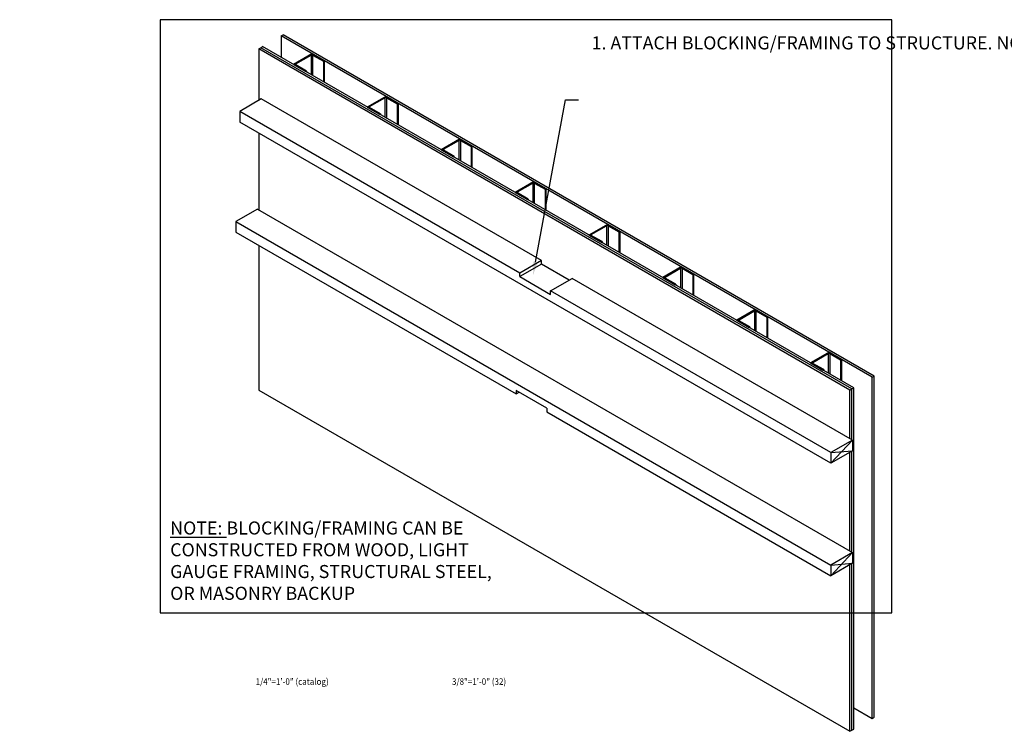
# Model space of a CAD drawing. Units: inches. Extents: x -1304 to 3357, y 0 to 3355.
# Drawn here: x 437 to 663, y 3191 to 3355 of the extents above; entities that cross this region are included whole.
import ezdxf
from ezdxf import colors
from ezdxf.entities.mleader import LeaderData, LeaderLine
from ezdxf.enums import TextEntityAlignment as Align
from ezdxf.math import Vec2, Vec3

# ---------------------------------------------------------------- set-up
doc = ezdxf.new("R2010")
doc.units = ezdxf.units.IN
doc.header["$LTSCALE"] = 0.5
doc.header["$MEASUREMENT"] = 0
for name, color, linetype in [('BUILDING', 8, 'Continuous'), ('DIM', 141, 'Continuous'), ('STEEL', 175, 'Continuous'), ('WOOD', 34, 'Continuous')]:
    doc.layers.add(name, color=color, linetype=linetype)
doc.layers.add('VIEWPORT', color=1, linetype='Continuous', plot=False)
doc.styles.get("Standard").update_dxf_attribs({"font": 'romans.shx', "width": 0.9, "oblique": 15})

msp = doc.modelspace()

# ---------------------------------------------------------------- linework, layer by layer
at = {"layer": 'BUILDING'}
for p, q in [((497.002433, 3350.87661071), (497.44437474, 3351.13173825)), ((497.002433, 3350.87661071), (497.002433, 3345.97816204)), ((632.76693499, 3272.50143198), (497.002433, 3350.87661071)), ((633.20887673, 3272.75655951), (497.44437474, 3351.13173825)), ((491.87590884, 3347.91713131), (492.31785057, 3348.17225884)), ((491.87590884, 3347.91713131), (491.87590884, 3336.07739735)), ((627.64041082, 3269.54195257), (491.87590884, 3347.91713131)), ((492.31785057, 3348.17225884), (492.75979231, 3348.42738638)), ((628.08235256, 3269.79708011), (492.31785057, 3348.17225884)), ((628.08235256, 3269.79708011), (492.31785057, 3348.17225884)), ((628.5242943, 3270.05220764), (492.75979231, 3348.42738638)), ((491.87590884, 3328.57624973), (491.87590884, 3310.91762577)), ((491.87590884, 3302.75314655), (491.87590884, 3269.52921337)), ((632.76693499, 3272.50143198), (633.20887673, 3272.75655951)), ((632.76693499, 3194.11351404), (632.76693499, 3272.50143198)), ((633.20887673, 3194.36864157), (633.20887673, 3272.75655951)), ((628.08235256, 3269.79708011), (628.5242943, 3270.05220764)), ((628.5242943, 3191.6642897), (628.5242943, 3270.05220764)), ((627.64041082, 3269.54195257), (628.08235256, 3269.79708011)), ((627.64041082, 3258.36555021), (627.64041082, 3269.54195257)), ((628.08235256, 3258.11042267), (628.08235256, 3269.79708011)), ((628.08235256, 3258.11042267), (628.08235256, 3269.79708011)), ((627.64041082, 3232.54244703), (627.64041082, 3255.25259618)), ((628.08235256, 3232.2873195), (628.08235256, 3255.50772372)), ((628.08235256, 3232.2873195), (628.08235256, 3255.50772372)), ((627.64041082, 3191.15403463), (627.64041082, 3229.42949301)), ((628.08235256, 3191.40916217), (628.08235256, 3229.68462054)), ((628.08235256, 3191.40916217), (628.08235256, 3229.68462054)), ((628.5242943, 3196.56273837), (632.76693499, 3194.11351404)), ((632.76693499, 3194.11351404), (633.20887673, 3194.36864157)), ((627.64041082, 3191.15403463), (628.08235256, 3191.40916217)), ((628.08235256, 3191.40916217), (628.5242943, 3191.6642897))]:
    msp.add_line(p, q, dxfattribs=at)
at = {"layer": 'STEEL'}
for p, q in [((504.07350081, 3346.79457015), (499.83086013, 3344.34534582)), ((500.36119021, 3344.44739683), (503.89672412, 3346.48841711)), ((503.89672412, 3346.48841711), (503.89672412, 3341.9981725)), ((506.90192794, 3345.16175393), (504.07350081, 3346.79457015)), ((504.25027751, 3346.48841711), (504.25027751, 3341.79407047)), ((504.25027751, 3346.48841711), (506.72515124, 3345.05970292)), ((506.72515124, 3345.05970292), (506.90192794, 3345.16175393)), ((506.72515124, 3345.05970292), (506.72515124, 3340.36535627)), ((506.90192794, 3345.16175393), (506.90192794, 3340.26330526)), ((499.83086013, 3344.34534582), (502.65928725, 3342.71252959)), ((500.36119021, 3344.44739683), (500.36119021, 3344.2432948)), ((502.83606395, 3342.81458061), (500.36119021, 3344.2432948)), ((502.65928725, 3342.71252959), (502.83606395, 3342.81458061)), ((502.83606395, 3342.81458061), (502.83606395, 3342.61047858)), ((521.04406356, 3336.99767281), (516.80142287, 3334.54844848)), ((517.33175296, 3334.65049949), (520.86728687, 3336.69151977)), ((520.86728687, 3336.69151977), (520.86728687, 3332.20127515)), ((523.87249069, 3335.36485659), (521.04406356, 3336.99767281)), ((521.22084026, 3336.69151977), (521.22084026, 3331.99717313)), ((521.22084026, 3336.69151977), (523.69571399, 3335.26280557)), ((516.80142287, 3334.54844848), (519.62985, 3332.91563225)), ((517.33175296, 3334.65049949), (517.33175296, 3334.44639746)), ((519.80662669, 3333.01768327), (517.33175296, 3334.44639746)), ((523.69571399, 3335.26280557), (523.87249069, 3335.36485659)), ((523.69571399, 3335.26280557), (523.69571399, 3330.56845893)), ((523.87249069, 3335.36485659), (523.87249069, 3330.46640792)), ((519.62985, 3332.91563225), (519.80662669, 3333.01768327)), ((519.80662669, 3333.01768327), (519.80662669, 3332.81358124)), ((538.01462631, 3327.20077547), (533.77198562, 3324.75155113)), ((534.30231571, 3324.85360215), (537.83784961, 3326.89462243)), ((537.83784961, 3326.89462243), (537.83784961, 3322.40437781)), ((540.84305343, 3325.56795925), (538.01462631, 3327.20077547)), ((538.191403, 3326.89462243), (538.191403, 3322.20027578)), ((538.191403, 3326.89462243), (540.66627674, 3325.46590823)), ((533.77198562, 3324.75155113), (536.60041275, 3323.11873491)), ((534.30231571, 3324.85360215), (534.30231571, 3324.64950012)), ((536.77718944, 3323.22078592), (534.30231571, 3324.64950012)), ((540.66627674, 3325.46590823), (540.84305343, 3325.56795925)), ((540.66627674, 3325.46590823), (540.66627674, 3320.77156159)), ((540.84305343, 3325.56795925), (540.84305343, 3320.66951058)), ((536.60041275, 3323.11873491), (536.77718944, 3323.22078592)), ((536.77718944, 3323.22078592), (536.77718944, 3323.0166839)), ((554.98518906, 3317.40387813), (550.74254837, 3314.95465379)), ((551.27287846, 3315.05670481), (554.80841236, 3317.09772509)), ((554.80841236, 3317.09772509), (554.80841236, 3312.60748047)), ((557.81361618, 3315.7710619), (554.98518906, 3317.40387813)), ((555.16196575, 3317.09772509), (555.16196575, 3312.40337844)), ((555.16196575, 3317.09772509), (557.63683949, 3315.66901089)), ((557.63683949, 3315.66901089), (557.81361618, 3315.7710619)), ((557.63683949, 3315.66901089), (557.63683949, 3310.97466425)), ((557.81361618, 3315.7710619), (557.81361618, 3310.87261323)), ((550.74254837, 3314.95465379), (553.5709755, 3313.32183757)), ((551.27287846, 3315.05670481), (551.27287846, 3314.85260278)), ((553.74775219, 3313.42388858), (551.27287846, 3314.85260278)), ((553.5709755, 3313.32183757), (553.74775219, 3313.42388858)), ((553.74775219, 3313.42388858), (553.74775219, 3313.21978655)), ((571.95575181, 3307.60698079), (567.71311112, 3305.15775645)), ((568.2434412, 3305.25980746), (571.77897511, 3307.30082774)), ((571.77897511, 3307.30082774), (571.77897511, 3302.81058313)), ((574.78417893, 3305.97416456), (571.95575181, 3307.60698079)), ((572.1325285, 3307.30082774), (572.1325285, 3302.6064811)), ((572.1325285, 3307.30082774), (574.60740224, 3305.87211355)), ((567.71311112, 3305.15775645), (570.54153824, 3303.52494023)), ((568.2434412, 3305.25980746), (568.2434412, 3305.05570544)), ((570.71831494, 3303.62699124), (568.2434412, 3305.05570544)), ((574.60740224, 3305.87211355), (574.78417893, 3305.97416456)), ((574.60740224, 3305.87211355), (574.60740224, 3301.17776691)), ((574.78417893, 3305.97416456), (574.78417893, 3301.07571589)), ((570.54153824, 3303.52494023), (570.71831494, 3303.62699124)), ((570.71831494, 3303.62699124), (570.71831494, 3303.42288921)), ((588.92631455, 3297.81008344), (584.68367387, 3295.36085911)), ((585.21400395, 3295.46291012), (588.74953786, 3297.5039304)), ((588.74953786, 3297.5039304), (588.74953786, 3293.01368579)), ((591.75474168, 3296.17726722), (588.92631455, 3297.81008344)), ((589.10309125, 3297.5039304), (589.10309125, 3292.80958376)), ((589.10309125, 3297.5039304), (591.57796498, 3296.07521621)), ((584.68367387, 3295.36085911), (587.51210099, 3293.72804289)), ((585.21400395, 3295.46291012), (585.21400395, 3295.25880809)), ((587.68887769, 3293.8300939), (585.21400395, 3295.25880809)), ((591.57796498, 3296.07521621), (591.75474168, 3296.17726722)), ((591.57796498, 3296.07521621), (591.57796498, 3291.38086956)), ((591.75474168, 3296.17726722), (591.75474168, 3291.27881855)), ((587.51210099, 3293.72804289), (587.68887769, 3293.8300939)), ((587.68887769, 3293.8300939), (587.68887769, 3293.62599187)), ((605.8968773, 3288.0131861), (601.65423662, 3285.56396177)), ((602.1845667, 3285.66601278), (605.72010061, 3287.70703306)), ((605.72010061, 3287.70703306), (605.72010061, 3283.21678845)), ((608.72530443, 3286.38036988), (605.8968773, 3288.0131861)), ((606.073654, 3287.70703306), (606.073654, 3283.01268642)), ((606.073654, 3287.70703306), (608.54852773, 3286.27831886)), ((608.54852773, 3286.27831886), (608.72530443, 3286.38036988)), ((608.54852773, 3286.27831886), (608.54852773, 3281.58397222)), ((608.72530443, 3286.38036988), (608.72530443, 3281.48192121)), ((601.65423662, 3285.56396177), (604.48266374, 3283.93114554)), ((602.1845667, 3285.66601278), (602.1845667, 3285.46191075)), ((604.65944044, 3284.03319656), (602.1845667, 3285.46191075)), ((604.48266374, 3283.93114554), (604.65944044, 3284.03319656)), ((604.65944044, 3284.03319656), (604.65944044, 3283.82909453)), ((622.86744005, 3278.21628876), (618.62479936, 3275.76706442)), ((619.15512945, 3275.86911544), (622.69066336, 3277.91013572)), ((622.69066336, 3277.91013572), (622.69066336, 3273.4198911)), ((625.69586718, 3276.58347254), (622.86744005, 3278.21628876)), ((623.04421675, 3277.91013572), (623.04421675, 3273.21578908)), ((623.04421675, 3277.91013572), (625.51909048, 3276.48142152)), ((618.62479936, 3275.76706442), (621.45322649, 3274.1342482)), ((619.15512945, 3275.86911544), (619.15512945, 3275.66501341)), ((621.63000318, 3274.23629922), (619.15512945, 3275.66501341)), ((625.51909048, 3276.48142152), (625.69586718, 3276.58347254)), ((625.51909048, 3276.48142152), (625.51909048, 3271.78707488)), ((625.69586718, 3276.58347254), (625.69586718, 3271.68502387)), ((621.45322649, 3274.1342482), (621.63000318, 3274.23629922)), ((621.63000318, 3274.23629922), (621.63000318, 3274.03219719))]:
    msp.add_line(p, q, dxfattribs=at)
at = {"layer": 'STEEL', "flags": 128}
for points in [[(500.36119021, 3344.2432948), (500.3300995, 3344.26516485), (500.30699702, 3344.29011621), (500.29277059, 3344.31719001), (500.28796691, 3344.34534582), (500.29277059, 3344.37350163), (500.30699702, 3344.40057543), (500.3300995, 3344.42552679), (500.36119021, 3344.44739683)], [(517.33175296, 3334.44639746), (517.30066225, 3334.46826751), (517.27755977, 3334.49321887), (517.26333333, 3334.52029266), (517.25852965, 3334.54844848), (517.26333333, 3334.57660429), (517.27755977, 3334.60367809), (517.30066225, 3334.62862944), (517.33175296, 3334.65049949)], [(534.30231571, 3324.64950012), (534.271225, 3324.67137017), (534.24812252, 3324.69632152), (534.23389608, 3324.72339532), (534.2290924, 3324.75155113), (534.23389608, 3324.77970695), (534.24812252, 3324.80678075), (534.271225, 3324.8317321), (534.30231571, 3324.85360215)], [(551.27287846, 3314.85260278), (551.24178775, 3314.87447283), (551.21868527, 3314.89942418), (551.20445883, 3314.92649798), (551.19965515, 3314.95465379), (551.20445883, 3314.9828096), (551.21868527, 3315.0098834), (551.24178775, 3315.03483476), (551.27287846, 3315.05670481)], [(568.2434412, 3305.05570544), (568.2123505, 3305.07757548), (568.18924802, 3305.10252684), (568.17502158, 3305.12960064), (568.1702179, 3305.15775645), (568.17502158, 3305.18591226), (568.18924802, 3305.21298606), (568.2123505, 3305.23793742), (568.2434412, 3305.25980746)], [(585.21400395, 3295.25880809), (585.18291325, 3295.28067814), (585.15981077, 3295.3056295), (585.14558433, 3295.3327033), (585.14078065, 3295.36085911), (585.14558433, 3295.38901492), (585.15981077, 3295.41608872), (585.18291325, 3295.44104008), (585.21400395, 3295.46291012)], [(602.1845667, 3285.46191075), (602.15347599, 3285.4837808), (602.13037351, 3285.50873216), (602.11614708, 3285.53580596), (602.1113434, 3285.56396177), (602.11614708, 3285.59211758), (602.13037351, 3285.61919138), (602.15347599, 3285.64414273), (602.1845667, 3285.66601278)], [(619.15512945, 3275.66501341), (619.12403874, 3275.68688346), (619.10093626, 3275.71183481), (619.08670983, 3275.73890861), (619.08190615, 3275.76706442), (619.08670983, 3275.79522024), (619.10093626, 3275.82229404), (619.12403874, 3275.84724539), (619.15512945, 3275.86911544)]]:
    msp.add_lwpolyline(points, dxfattribs=at)
at = {"layer": 'STEEL'}
for centre, start, end in [((504.07350081, 3346.13991306), 63.1038576174, 116.8961423778), ((521.04406356, 3336.34301572), 63.1038576492, 116.8961423499), ((538.01462631, 3326.54611837), 63.1038576277, 116.8961423765), ((554.98518906, 3316.74922103), 63.1038576271, 116.8961423718), ((571.95575181, 3306.95232369), 63.1038576315, 116.8961423621), ((588.92631455, 3297.15542635), 63.1038576318, 116.896142367), ((605.8968773, 3287.35852901), 63.1038576371, 116.896142367), ((622.86744005, 3277.56163166), 63.1038576276, 116.8961423712)]:
    msp.add_arc(centre, 0.39077497, start, end, dxfattribs=at)
at = {"layer": 'VIEWPORT'}
msp.add_line((491.87590884, 3269.52921337), (627.64041082, 3191.15403463), dxfattribs=at)
msp.add_lwpolyline([(637.25451179, 3354.61564689), (469.25451179, 3354.61564689), (469.25451179, 3218.37506674), (637.25451179, 3218.37506674)], close=True, dxfattribs=at)
at = {"layer": 'WOOD'}
for p, q in [((492.4504331, 3336.40906315), (487.50068563, 3333.55163476)), ((556.79715018, 3299.26249406), (492.4504331, 3336.40906315)), ((487.50068563, 3333.55163476), (487.50068563, 3331.10201232)), ((551.84740272, 3296.40506567), (487.50068563, 3333.55163476)), ((623.26518762, 3252.72683359), (487.50068563, 3331.10201232)), ((491.56654962, 3311.09621504), (486.61680215, 3308.23878665)), ((491.56654962, 3311.09621504), (628.21493508, 3232.21078124)), ((486.61680215, 3308.23878665), (486.61680215, 3305.78916422)), ((486.61680215, 3308.23878665), (623.26518762, 3229.35335285)), ((486.61680215, 3305.78916422), (550.96351924, 3268.64259513)), ((556.79715018, 3299.26249406), (551.84740272, 3296.40506567)), ((556.79715018, 3298.44595325), (551.84740272, 3295.58852486)), ((556.79715018, 3298.44595325), (556.79715018, 3299.26249406)), ((563.16099628, 3294.7721831), (556.79715018, 3298.44595325)), ((551.84740272, 3295.58852486), (551.84740272, 3296.40506567)), ((551.84740272, 3295.58852486), (558.91847053, 3291.5064843)), ((558.91847053, 3292.32302511), (563.868218, 3295.1804535)), ((628.21493508, 3258.03388441), (563.868218, 3295.1804535)), ((558.91847053, 3291.5064843), (558.91847053, 3292.32302511)), ((623.26518762, 3255.17645602), (558.91847053, 3292.32302511)), ((550.96351924, 3269.45913594), (550.96351924, 3268.64259513)), ((558.03458705, 3265.37709538), (550.96351924, 3269.45913594)), ((550.96351924, 3268.64259513), (551.67074095, 3269.05086553)), ((558.03458705, 3265.37709538), (558.03458705, 3264.56055457)), ((558.03458705, 3264.56055457), (623.26518762, 3226.90373041)), ((628.21493508, 3258.03388441), (623.26518762, 3255.17645602)), ((628.21493508, 3258.03388441), (628.21493508, 3255.58426198)), ((628.21493508, 3255.58426198), (623.26518762, 3252.72683359)), ((623.26518762, 3255.17645602), (623.26518762, 3252.72683359)), ((628.21493508, 3232.21078124), (623.26518762, 3229.35335285)), ((628.21493508, 3232.21078124), (628.21493508, 3229.7611588)), ((628.21493508, 3229.7611588), (623.26518762, 3226.90373041)), ((623.26518762, 3229.35335285), (623.26518762, 3226.90373041))]:
    msp.add_line(p, q, dxfattribs=at)
at = {"layer": 'WOOD', "color": 9}
for p, q in [((628.21493508, 3258.03388441), (623.26518762, 3252.72683359)), ((623.26518762, 3255.17645602), (628.21493508, 3255.58426198)), ((628.21493508, 3232.21078124), (623.26518762, 3226.90373041)), ((623.26518762, 3229.35335285), (628.21493508, 3229.7611588))]:
    msp.add_line(p, q, dxfattribs=at)

# ---------------------------------------------------------------- texts
at = {"layer": 'DIM', "insert": (471.53299197, 3239.35697575), "char_height": 3, "attachment_point": 1}
msp.add_mtext_dynamic_manual_height_columns('{\\LNOTE:} BLOCKING/FRAMING CAN BE CONSTRUCTED FROM WOOD, LIGHT GAUGE FRAMING, STRUCTURAL STEEL, OR MASONRY BACKUP', width=74.196130655, gutter_width=0.46875, heights=[0], dxfattribs=at)
at = {"layer": 'VIEWPORT', "oblique": 15, "width": 0.9}
for s, p in [('1/4"=1\'-0" (catalog)', (499.54677174, 3202.57649126)), ('3/8"=1\'-0" (32)', (542.47208189, 3202.57649126))]:
    msp.add_text(s, height=1.5, dxfattribs=at).set_placement(p, align=Align.MIDDLE_CENTER)

# ---------------------------------------------------------------- leaders
at = {"layer": 'DIM'}
ml = msp.add_multileader_mtext('Standard', dxfattribs=at)
ml.set_content('1. ATTACH BLOCKING/FRAMING TO STRUCTURE. NOTCH BLOCKING 2" X 1/2" MIN TO ALLOW CLEARANCE FOR FLANGE, OR USE INTERMITTENT BLOCKING', color=256)
ml.set_leader_properties()
ml.build(insert=Vec2(0, 0))
ml.multileader.update_dxf_attribs({"text_left_attachment_type": 2, "text_right_attachment_type": 2, "dogleg_length": 0.09375, "arrow_head_size": 3, "scale": 32})
ctx = ml.context
ctx.base_point, ctx.scale, ctx.char_height, ctx.arrow_head_size, ctx.landing_gap_size, ctx.plane_origin = Vec3(565.32459833, 3336.2130639), 32, 3, 3, 3, Vec3(556.00058553, 3331.54547309)
ctx.left_attachment, ctx.right_attachment = 2, 2
notes = []
notes.append((ctx, [(0, (1, 1, 0), (562.32459833, 3336.2130639), (1, 0), 3, [(0, [(554.88837409, 3295.98230932)], 0, [])])]))
ctx.mtext.insert, ctx.mtext.width, ctx.mtext.defined_height, ctx.mtext.flow_direction = Vec3(568.32459833, 3350.78449247), 66.154151212, 32.89320793, 5
ml = msp.add_multileader_mtext('Standard', dxfattribs=at)
ml.set_content('NOTCH IN BLOCKING FOR FLANGE CLEARANCE', color=256)
ml.set_leader_properties()
ml.build(insert=Vec2(0, 0))
ml.multileader.update_dxf_attribs({"text_left_attachment_type": 2, "text_right_attachment_type": 2, "dogleg_length": 0.09375, "arrow_head_size": 3, "scale": 32})
ctx = ml.context
ctx.base_point, ctx.scale, ctx.char_height, ctx.arrow_head_size, ctx.landing_gap_size, ctx.plane_origin = Vec3(714.0307224, 3234.2937171), 32, 3, 3, 3, Vec3(781.81975466, 3229.62612629)
ctx.left_attachment, ctx.right_attachment, ctx.text_align_type = 2, 2, 2
notes.append((ctx, [(0, (1, 1, 0), (775.49574187, 3234.2937171), (-1, 0), 3, [(0, [(780.81013195, 3294.55589716)], 0, [])])]))
ctx.mtext.insert, ctx.mtext.width, ctx.mtext.defined_height, ctx.mtext.alignment, ctx.mtext.flow_direction = Vec3(769.49574187, 3238.2937171), 54.389366571, 10.81964272, 3, 5
ml = msp.add_multileader_mtext('Standard', dxfattribs=at)
ml.set_content('4. USE TEMPORARY BLOCKING SCREWED INTO FLANGE TO ALIGN FACE OF CORNICE SEGMENTS WHILE ADHESIVE/SEALANT CURES - SEE DETAILS TO RIGHT', color=256)
ml.set_leader_properties()
ml.build(insert=Vec2(0, 0))
ml.multileader.update_dxf_attribs({"text_left_attachment_type": 2, "text_right_attachment_type": 2, "dogleg_length": 0.09375, "arrow_head_size": 3, "scale": 32})
ctx = ml.context
ctx.base_point, ctx.scale, ctx.char_height, ctx.arrow_head_size, ctx.landing_gap_size, ctx.plane_origin = Vec3(900.68901938, 3250.53899094), 32, 3, 3, 3, Vec3(1003.31653126, 3319.4661713)
ctx.left_attachment, ctx.right_attachment, ctx.text_align_type = 2, 2, 2
notes.append((ctx, [(1, (1, 1, 0), (978.39231731, 3250.53899094), (-1, 0), 3, [(0, [(983.68984186, 3288.23402155)], 0, [])])]))
ctx.mtext.insert, ctx.mtext.width, ctx.mtext.defined_height, ctx.mtext.alignment, ctx.mtext.flow_direction = Vec3(972.39231731, 3262.32470523), 71.1378055197, 26.174385, 3, 5
ml = msp.add_multileader_mtext('Standard', dxfattribs=at)
ml.set_content('SHIPLAP FLANGE - SEE DETAILS BELOW', color=256)
ml.set_leader_properties()
ml.build(insert=Vec2(0, 0))
ml.multileader.update_dxf_attribs({"text_left_attachment_type": 2, "text_right_attachment_type": 2, "dogleg_length": 0.09375, "arrow_head_size": 3, "scale": 32})
ctx = ml.context
ctx.base_point, ctx.scale, ctx.char_height, ctx.arrow_head_size, ctx.landing_gap_size, ctx.plane_origin = Vec3(725.0495868, 3255.81405569), 32, 3, 3, 3, Vec3(781.81975466, 3251.14646488)
ctx.left_attachment, ctx.right_attachment, ctx.text_align_type = 2, 2, 2
notes.append((ctx, [(0, (1, 1, 0), (775.49574187, 3255.81405569), (-1, 0), 3, [(0, [(771.68188844, 3274.53803932)], 0, [])])]))
ctx.mtext.insert, ctx.mtext.width, ctx.mtext.defined_height, ctx.mtext.alignment, ctx.mtext.flow_direction = Vec3(769.49574187, 3259.81405569), 45.1654952688, 10.28666715, 3, 5
for ctx, leaders in notes:
    for number, flags, end, landing, length, lines in leaders:
        leader = LeaderData()
        leader.index, (leader.has_last_leader_line, leader.has_dogleg_vector, leader.attachment_direction) = number, flags
        leader.last_leader_point, leader.dogleg_vector, leader.dogleg_length = Vec3(end), Vec3(landing), length
        for number, points, colour, breaks in lines:
            line = LeaderLine()
            line.index, line.vertices, line.color, line.breaks = number, Vec3.list(points), colors.encode_raw_color(colour), breaks
            leader.lines.append(line)
        ctx.leaders.append(leader)

doc.saveas('drawing.dxf')
